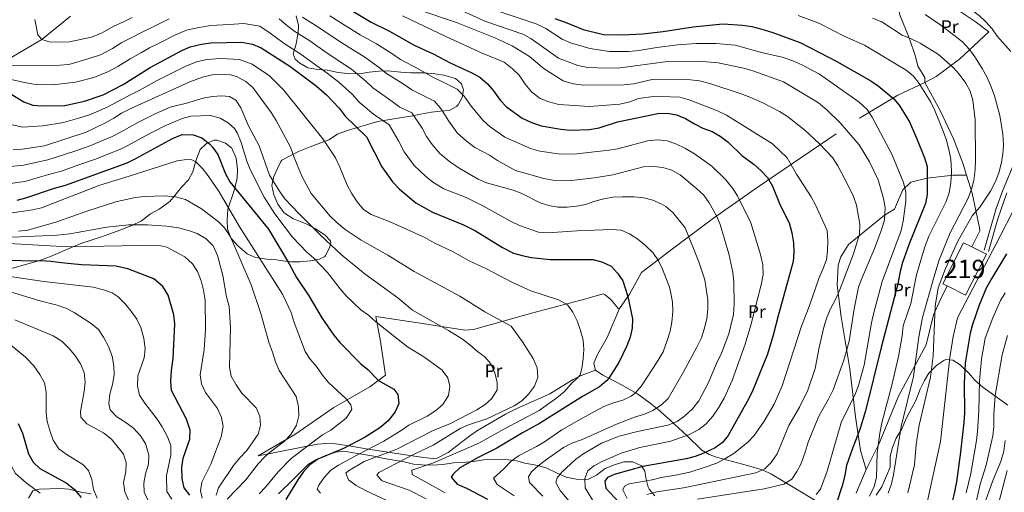
# Model space of a CAD drawing. Units: metres. Extents: x 627099 to 633968, y 4771258 to 4776014.
# Drawn here: x 631182 to 631718, y 4772347 to 4772605 of the extents above; entities that cross this region are included whole.
import ezdxf
from ezdxf.enums import TextEntityAlignment as Align

# ---------------------------------------------------------------- set-up
doc = ezdxf.new("R2010")
doc.units = ezdxf.units.M
doc.header["$MEASUREMENT"] = 0
doc.linetypes.add('DGN Style 2', pattern=[85.6812, 51.40872, -34.27248])
doc.linetypes.add('DGN Style 3', pattern=[119.95368, 85.6812, -34.27248])
for name, color, linetype, lineweight in [('Nivel 11', 7, 'Continuous', 0), ('Nivel 15', 7, 'Continuous', 0), ('Nivel 20', 7, 'Continuous', 0), ('Nivel 21', 7, 'Continuous', 0), ('Nivel 35', 7, 'Continuous', 0), ('Nivel 36', 7, 'Continuous', 0), ('Nivel 37', 7, 'Continuous', 0), ('Nivel 4', 7, 'Continuous', 0), ('Nivel 48', 7, 'Continuous', 0), ('Nivel 5', 7, 'Continuous', 0), ('Nivel 52', 7, 'Continuous', 0), ('Nivel 57', 7, 'Continuous', 0)]:
    doc.layers.add(name, color=color, linetype=linetype, lineweight=lineweight)
doc.styles.add('Style-Arial Narrow', font='txt')

msp = doc.modelspace()

# ---------------------------------------------------------------- linework, layer by layer
at = {"layer": 'Nivel 11', "color": 142, "linetype": 'DGN Style 3', "lineweight": 13}
msp.add_polyline3d([(631172.35, 4772581.48, 640), (631193.82, 4772594.14, 635), (631209.47, 4772606.86, 630)], dxfattribs=at)
at = {"layer": 'Nivel 15', "color": 51, "linetype": 'Continuous', "lineweight": 13, "elevation": 584.63, "flags": 128}
for points in [[(631686.75, 4772459.82), (631684.39, 4772461.01), (631695.68, 4772483.38), (631700.16, 4772481.12)], [(631700.16, 4772481.12), (631708.12, 4772477.11), (631696.83, 4772454.73), (631686.75, 4772459.82)]]:
    msp.add_lwpolyline(points, dxfattribs=at)
at = {"layer": 'Nivel 20', "color": 7, "linetype": 'DGN Style 2', "lineweight": 0}
for points in [[(631674.66, 4772570.63, 594.31), (631674.53, 4772573.49, 594.19), (631670.83, 4772579.55, 593.64), (631669.53, 4772584.79, 592.66), (631666.06, 4772595.06, 590.7), (631661.25, 4772607.03, 586.86), (631658.95, 4772615.78, 584.35), (631661.36, 4772621.45, 581.05), (631666.35, 4772627.81, 580.14), (631674.23, 4772622.55, 580.14), (631702.04, 4772603.98, 581.18), (631709.46, 4772598.34, 580.99), (631693.41, 4772583.35, 587.96), (631680.82, 4772573.94, 593.58), (631674.66, 4772570.63, 594.31)], [(631311.62, 4772367.21, 686.56), (631331.53, 4772378.9, 683.93), (631352.93, 4772393.47, 681.43), (631372.47, 4772404.87, 676.48), (631380.98, 4772411.18, 674.04), (631378.29, 4772429.47, 671.22), (631375.64, 4772443.09, 669.09), (631401.17, 4772439.38, 665.54), (631424.13, 4772435.65, 663.96), (631428.8, 4772435.99, 662.61), (631461.15, 4772445.06, 656.01), (631489.99, 4772452.84, 652.96), (631499.41, 4772455.53, 651.49), (631500.65, 4772454.97, 651.37), (631503.84, 4772452.15, 651.25), (631507.62, 4772447.42, 650.82), (631508.38, 4772447.52, 650.7), (631513.73, 4772455.32, 649.66), (631520.37, 4772467.14, 647.09), (631537.87, 4772480.52, 641.78), (631559.54, 4772496.72, 634.81), (631583.87, 4772513.8, 626.44), (631638.99, 4772551.21, 606.04), (631659.85, 4772563.77, 599.08), (631674.66, 4772570.63, 594.31)], [(631674.66, 4772570.63, 594.31), (631682.95, 4772555.45, 594.98), (631690.2, 4772539.97, 594.49), (631695.22, 4772526.76, 593.7), (631697.31, 4772520.22, 592.19)], [(631686.75, 4772459.82, 582.79), (631683.21, 4772452.33, 583.34), (631679.39, 4772444.08, 585.24), (631675.29, 4772427.7, 587.5), (631660.35, 4772399.65, 593.06), (631649.67, 4772373.94, 594.71), (631642.59, 4772359.73, 597.27), (631639.5, 4772370.1, 599.1), (631636.81, 4772388.39, 603.38), (631633.73, 4772414.52, 608.39), (631629, 4772442.91, 613.46), (631626.89, 4772460.26, 617.19), (631627.43, 4772471.15, 618.59), (631628.81, 4772475.74, 618.23), (631633.12, 4772482.38, 616.82), (631652.69, 4772498.36, 609.67), (631658.1, 4772501.58, 607.78), (631662.65, 4772512.23, 605.95), (631666.99, 4772516.38, 603.26), (631675.94, 4772518.5, 599.59), (631689.95, 4772520.19, 594.4), (631697.31, 4772520.22, 592.19)], [(631697.31, 4772520.22, 592.19), (631700.47, 4772510.31, 589.91), (631704.33, 4772491.55, 582.7), (631704.54, 4772489.83, 582.27), (631700.16, 4772481.12, 581.82)]]:
    msp.add_polyline3d(points, dxfattribs=at)
at = {"layer": 'Nivel 21', "color": 7, "linetype": 'DGN Style 3', "lineweight": 0}
msp.add_polyline3d([(631710.8, 4772630.48, 569.52), (631715.9, 4772625.3, 570.81), (631720.95, 4772619.5, 571.57), (631723.73, 4772615.29, 572.13), (631728.44, 4772606.54, 573.26), (631730.44, 4772601.84, 573.88), (631733.75, 4772591.37, 575.22), (631734.8, 4772586.37, 575.87), (631735.97, 4772576.51, 577.14), (631736.15, 4772571.44, 577.79), (631735.89, 4772565.65, 578.54), (631735.21, 4772560.73, 579.1), (631733.71, 4772553.54, 579.87), (631730.41, 4772542.87, 580.95), (631723.95, 4772528.6, 582.09), (631716.86, 4772511.4, 582.1), (631713.48, 4772501.98, 581.95), (631706.84, 4772479.32, 581.16)], dxfattribs=at)
at = {"layer": 'Nivel 21', "color": 7, "linetype": 'Continuous', "lineweight": 0}
msp.add_polyline3d([(631719.2, 4772510.52, 582.1), (631714.35, 4772496.32, 581.82), (631709.24, 4772478.63, 581.16)], dxfattribs=at)
at = {"layer": 'Nivel 35', "color": 92, "linetype": 'DGN Style 3', "lineweight": 0}
for points in [[(631332.38, 4772606.97, 645.3), (631333.59, 4772601.83, 646.64), (631333.48, 4772597.53, 649.18), (631332.19, 4772591.12, 654.34), (631330.72, 4772586.33, 656.54), (631331.71, 4772583.48, 657.03), (631334.41, 4772581.22, 657.03), (631338.76, 4772578.75, 657.03), (631344.13, 4772577.71, 657.03), (631349.34, 4772577.38, 657.03), (631355.28, 4772576.12, 656.91), (631360.24, 4772575.5, 656.7), (631366.74, 4772575.49, 656.66), (631372.08, 4772576.32, 655.81), (631377.41, 4772576.95, 653.49), (631382.25, 4772577.07, 652.22), (631389.26, 4772576.33, 650.8), (631394.8, 4772576.01, 649.21), (631401.87, 4772575.9, 647.87), (631407.79, 4772575.4, 645.18), (631412.65, 4772574.73, 644.07), (631419.09, 4772572.86, 643.83), (631422.36, 4772570.04, 643.96), (631423.36, 4772566.61, 643.96), (631422.64, 4772562.59, 644.93), (631420.45, 4772558.45, 646.64), (631419.65, 4772557.59, 647.01), (631415.66, 4772555.45, 648.11), (631410.7, 4772555.01, 648.72), (631406, 4772554.46, 650.32), (631400.03, 4772553.35, 655.2), (631395.82, 4772552.59, 657.77), (631388.71, 4772551.41, 661.36), (631383.37, 4772550.53, 663.41), (631376.79, 4772549.45, 662.53), (631370.69, 4772547.66, 661.67), (631360.8, 4772544.68, 661.43), (631356.19, 4772543.06, 662.4), (631354.91, 4772542.51, 662.9), (631350.17, 4772539.4, 665.83), (631345.68, 4772537.72, 667.23), (631339.91, 4772535.65, 668.39), (631333.64, 4772533.1, 670.35), (631328.7, 4772530.56, 673.77), (631324.55, 4772528.26, 675.52), (631323.96, 4772527.64, 675.85), (631322.29, 4772524.18, 677.19), (631320.24, 4772519.38, 677.92), (631319.17, 4772514.51, 678.58), (631320.1, 4772509.42, 680.34), (631322.36, 4772504.37, 682.12), (631325.68, 4772499.82, 683.09), (631326.59, 4772499.03, 683.18), (631330.89, 4772496.43, 683.3), (631338.11, 4772493.44, 682.2), (631342.92, 4772491.01, 681.59), (631347.08, 4772488.26, 681.54), (631347.92, 4772487.63, 681.83), (631350.95, 4772484.33, 684.36), (631351.22, 4772483.28, 685.01), (631350.49, 4772480.6, 686.35), (631348.36, 4772476.36, 687.97), (631347.87, 4772475.79, 687.94), (631345.02, 4772474.42, 687.45), (631340.17, 4772473.51, 686.62), (631334.31, 4772472.97, 686.39), (631329.48, 4772472.97, 688.7), (631323.62, 4772473.72, 691.14), (631321.73, 4772473.96, 691.61), (631316.38, 4772474.47, 692.1)], [(631316.38, 4772474.47, 692.1), (631310.26, 4772475.35, 692.34), (631305.67, 4772477.3, 692.17), (631300.45, 4772481.92, 691.73), (631296.77, 4772486.07, 690.75), (631295.02, 4772490.66, 689.8), (631294.71, 4772495.8, 689.21), (631295.06, 4772501.56, 687.7), (631298.51, 4772511.84, 684.16), (631300.21, 4772518.57, 682.2), (631300.37, 4772523.48, 681.14), (631299.7, 4772529.44, 681.2), (631297.34, 4772534.96, 681.34), (631293.87, 4772537.59, 681.71), (631289.1, 4772539.22, 682.52), (631287.74, 4772539.24, 682.81), (631283.56, 4772537.47, 683.91), (631280.1, 4772534.19, 685.52), (631277.75, 4772528.05, 687.45), (631276.11, 4772521.92, 688.55), (631273.68, 4772517.56, 689.09), (631269.91, 4772513.63, 693.07), (631267.08, 4772510.06, 695.25), (631263.59, 4772505.79, 696.18), (631257.83, 4772501.65, 697.47), (631253.08, 4772499.12, 697.6), (631248.17, 4772495.24, 697.96), (631242.85, 4772492.7, 700.16), (631236.96, 4772490.33, 701.99), (631232.35, 4772488.79, 703.18), (631226.43, 4772486.57, 704.15), (631215.7, 4772483.14, 704.29), (631210.3, 4772480.86, 704.47), (631198.53, 4772475.85, 706.2), (631192.55, 4772473.72, 707.06), (631186.96, 4772471.99, 707.74), (631176.61, 4772469.15, 708.33)], [(631648.18, 4772345.77, 597.78), (631651.24, 4772350.37, 596.62), (631653.81, 4772356.25, 595.57), (631655.66, 4772361.05, 595.82), (631655.78, 4772366.97, 596.79), (631656.94, 4772371.8, 596.31), (631659, 4772376.74, 596.3), (631662.1, 4772381.93, 596.3), (631664.7, 4772387.88, 596.06), (631667.31, 4772393.07, 594.72), (631669.72, 4772397.42, 594.04), (631672.15, 4772403.44, 593.74), (631674.39, 4772408.24, 591.17), (631676.87, 4772412.22, 589.62), (631681.14, 4772416.52, 588.86), (631684.92, 4772419.16, 586.07), (631686.09, 4772419.64, 585.19), (631689.91, 4772419.3, 582.62), (631693.76, 4772416.86, 581.15), (631698.4, 4772412.34, 580.42), (631701.88, 4772408.37, 580.42), (631706.13, 4772404.6, 579.44), (631710.75, 4772401.41, 574.68), (631719.8, 4772394.83, 569.91)], [(631322.67, 4772346.43, 709.2), (631326.15, 4772349.84, 707.96), (631327.19, 4772350.88, 707.25), (631333.85, 4772357.3, 700.99), (631339.08, 4772362.66, 695.27), (631343.45, 4772365.2, 693.2), (631348.38, 4772367.35, 692.71), (631353.9, 4772369.14, 689.16), (631358.27, 4772369.67, 686.76), (631364.6, 4772368.69, 683.3), (631369.12, 4772367.9, 681.3), (631374.66, 4772366.99, 680.47), (631380.29, 4772365.82, 678.9), (631391.19, 4772363.85, 676.46), (631396.17, 4772362.57, 673.77), (631400.7, 4772362.28, 671.68), (631406.41, 4772362.13, 670.15)], [(631406.41, 4772362.13, 670.15), (631412.21, 4772362.38, 665.83), (631417.93, 4772363.4, 661.67), (631422.69, 4772363.62, 660.15), (631428.8, 4772364.1, 659.6), (631434.33, 4772364.93, 659.23), (631446.55, 4772365.26, 654.1), (631452.28, 4772364.38, 651.53), (631456.9, 4772363.18, 650.02), (631463.96, 4772361.84, 648.11), (631468.72, 4772360.48, 647.2), (631474.08, 4772357.89, 645.17), (631479.27, 4772355.6, 642.57), (631485.81, 4772354.27, 639.8), (631491.54, 4772354.53, 637.85), (631495.91, 4772356.68, 636.38), (631500.64, 4772360.37, 634.92), (631505.58, 4772362.33, 634.43), (631510.71, 4772363.92, 633.2), (631515.55, 4772363.85, 631.94), (631520.38, 4772361.82, 631.05), (631522.23, 4772358.9, 629.42), (631522.85, 4772354.52, 627.22), (631523.89, 4772350.09, 625.2), (631524.45, 4772349, 624.77), (631527.54, 4772345.41, 623.67)], [(631186.56, 4772344.06, 746.47), (631189.05, 4772348.17, 745.04), (631192.42, 4772349.1, 744.27), (631203.87, 4772349.42, 739.87), (631208.62, 4772348.94, 738.37), (631215.16, 4772347.45, 736.57), (631220.71, 4772346.56, 735.35)]]:
    msp.add_polyline3d(points, dxfattribs=at)
at = {"layer": 'Nivel 36', "color": 92, "linetype": 'Continuous', "lineweight": 0}
for points in [[(631508.38, 4772447.52, 650.7), (631501.6, 4772431.6, 652.53), (631496.58, 4772422.74, 652.99), (631494.58, 4772418.29, 653.01), (631494.41, 4772417.67, 653.02), (631494.72, 4772415.86, 652.9), (631495.31, 4772413.96, 652.29), (631499.29, 4772411.23, 651.21), (631507.43, 4772407.03, 649.11), (631518.09, 4772401.05, 644.04), (631525.76, 4772395.4, 641.03), (631529.44, 4772392.37, 639.49), (631535.7, 4772386.89, 636.04), (631545.19, 4772378.17, 630.29), (631553.11, 4772370.25, 625.4), (631557.14, 4772367.88, 623.65), (631561.7, 4772366.28, 622.2), (631578.12, 4772361.85, 618.07), (631586.65, 4772359.38, 614.96), (631590.75, 4772357.42, 613.18), (631597.41, 4772353.39, 610.38), (631621.64, 4772338.79, 602.07)], [(631495.31, 4772413.96, 652.29), (631487.52, 4772410.9, 654.91), (631483.17, 4772408.79, 656.16), (631478.94, 4772406.18, 656.99), (631470.36, 4772400.96, 657.78), (631452.1, 4772392.83, 658.36), (631446.26, 4772389.84, 658.5), (631430.98, 4772380.93, 658.58), (631426.9, 4772378.11, 658.15), (631415.11, 4772369.08, 655.78), (631409.1, 4772365.97, 655.22), (631406.53, 4772365.65, 655.22), (631401.85, 4772366.27, 656.55), (631390.66, 4772367.85, 661.45), (631370.48, 4772370.96, 671.28), (631361.2, 4772372.62, 674.66), (631353.83, 4772373.82, 676.66), (631348.94, 4772373.99, 677.65), (631344.02, 4772373.5, 678.58), (631311.62, 4772367.21, 686.56)], [(631637.28, 4772346.91, 597.89), (631642.59, 4772359.73, 597.27)]]:
    msp.add_polyline3d(points, dxfattribs=at)
at = {"layer": 'Nivel 4', "color": 30, "linetype": 'Continuous', "lineweight": 30, "flags": 128}
for points, elevation in [([(631349.28, 4772618.06), (631373.2, 4772603.63), (631382.8, 4772598.76), (631396.58, 4772591.01), (631406.96, 4772586.36), (631416.19, 4772581.4), (631427.9, 4772576), (631432.29, 4772573.59), (631436.49, 4772569.88), (631439.83, 4772566.16), (631443.38, 4772561.12), (631446.83, 4772557.51), (631455.46, 4772551.25), (631460.07, 4772548.99), (631465.7, 4772546.99), (631476.4, 4772545.22), (631481.7, 4772544.77), (631491.95, 4772545.02), (631497.33, 4772546.06), (631507.23, 4772549.18), (631529.24, 4772553.72), (631534.53, 4772553.88), (631539.45, 4772552.98), (631544.24, 4772551.08), (631549.14, 4772548.1), (631553.76, 4772545.88), (631558.89, 4772543.89), (631563.23, 4772541.4), (631567.51, 4772538.09), (631575.02, 4772530.91), (631581.68, 4772525.92), (631585.57, 4772522.54), (631589.03, 4772518.92), (631591.72, 4772514.25), (631595.8, 4772503.87), (631600.7, 4772494.21), (631602.11, 4772488.75), (631603.09, 4772483.21), (631603.32, 4772478.06), (631602.89, 4772473.08), (631594.69, 4772443.47), (631592.11, 4772432.91), (631589.04, 4772422.59), (631580.52, 4772402), (631577.89, 4772396.84), (631567.48, 4772378.33), (631564.52, 4772374.44), (631560.37, 4772371.59), (631554.32, 4772368.73), (631549.52, 4772366.86), (631544.67, 4772365.62), (631521.02, 4772361.31), (631505.43, 4772357.1), (631501.78, 4772355.34), (631500.34, 4772353.37), (631500.99, 4772349.59), (631508.05, 4772341.85)], 625), ([(631473.25, 4772605.5), (631478.83, 4772603.61), (631488.6, 4772599.51), (631499.59, 4772596.83), (631510.2, 4772596.58), (631520.95, 4772597.14), (631532.16, 4772598.4), (631548.42, 4772600.97), (631564.64, 4772602.61), (631575.4, 4772601.91), (631580.35, 4772601.14), (631585.92, 4772599.8), (631591.87, 4772598), (631607.03, 4772592.35), (631626.66, 4772582.16), (631645.14, 4772571.65), (631649.28, 4772568.84), (631657.67, 4772561.73), (631660.68, 4772558.25), (631666.2, 4772549.22), (631670.32, 4772540.01), (631674.45, 4772529.65), (631675.87, 4772524.86), (631675.97, 4772509.64), (631674.95, 4772504.75), (631666.02, 4772482.66), (631662.53, 4772472.5), (631661.21, 4772467.68), (631659.87, 4772460.89), (631650.82, 4772426.26), (631642.36, 4772391.74), (631639.26, 4772381.57), (631635.34, 4772371.7), (631632.03, 4772361.88), (631631.12, 4772356.62), (631629.71, 4772351.35), (631626.41, 4772340.92)], 600), ([(631174.74, 4772565.73), (631184.08, 4772560.21), (631188.93, 4772558.41), (631193.9, 4772557.9), (631206.43, 4772558.23), (631217.08, 4772560.49), (631227.31, 4772563.96), (631238.21, 4772569.57), (631252.89, 4772578.86), (631270.03, 4772588.12), (631274.65, 4772590.13), (631280.75, 4772591.55), (631285.87, 4772592.34), (631302.61, 4772592.66), (631308.49, 4772591.63), (631313.27, 4772589.61), (631328.81, 4772579.58), (631343.21, 4772568.82), (631348.78, 4772564), (631355.69, 4772556.75), (631359.1, 4772552.31), (631370.54, 4772541.04), (631378.9, 4772524.69), (631384.77, 4772516.51), (631388.63, 4772512.54), (631397.53, 4772505.17), (631406.59, 4772500.04), (631423.41, 4772493.03), (631430.02, 4772489.92), (631444.72, 4772480.68), (631450.57, 4772477.68), (631455.38, 4772476.3), (631460.52, 4772475.38), (631470.68, 4772474.16), (631493.83, 4772474.22), (631498.71, 4772472.88), (631503.85, 4772470.61), (631507.29, 4772466.74), (631510.16, 4772462.65), (631512.83, 4772454), (631515.44, 4772441.81), (631515.32, 4772436.77), (631514.16, 4772431.91), (631512.39, 4772427.12), (631507.92, 4772417.99), (631502.57, 4772409.53), (631501.33, 4772408.05), (631497.49, 4772404.85), (631488.26, 4772399.49), (631464.85, 4772384.79), (631455.5, 4772379.8), (631441.67, 4772371.32), (631431.35, 4772366.19), (631421.52, 4772360.58), (631417.89, 4772357.11), (631416.68, 4772355.49), (631420.03, 4772351.76), (631425.07, 4772349.5), (631436.56, 4772343.6)], 650), ([(631180.38, 4772506.52), (631185.21, 4772507.85), (631200.79, 4772513.16), (631206.75, 4772514.7), (631240.31, 4772526.95), (631245.05, 4772529.19), (631265, 4772540.14), (631270.33, 4772542.29), (631276.27, 4772542.23), (631280.99, 4772540.5), (631285.06, 4772537.25), (631286.82, 4772535.45), (631289.77, 4772531.44), (631293.92, 4772520.94), (631296.18, 4772516.49), (631317.29, 4772490.79), (631328.6, 4772471.78), (631332.6, 4772464.37), (631339.31, 4772454.32), (631346.38, 4772442.45), (631352.87, 4772433), (631356.11, 4772428.96), (631367.57, 4772417.42), (631371.43, 4772414.24), (631377.13, 4772408.32), (631385.52, 4772403.45), (631387.63, 4772400.67), (631388.31, 4772395.77), (631386.15, 4772391.24), (631382.36, 4772386.34), (631377.87, 4772382.37), (631369.97, 4772377.41), (631358.05, 4772371.12), (631344.21, 4772365.3), (631339.85, 4772362.32), (631336.23, 4772358.37), (631333.23, 4772354.06), (631326.75, 4772343.47)], 675), ([(631274.36, 4772345.67), (631271.42, 4772349.71), (631270.24, 4772354.66), (631270.15, 4772361.02), (631270.77, 4772365.98), (631274.37, 4772376.22), (631274.57, 4772381.24), (631272.59, 4772387.15), (631264.53, 4772402.74), (631264.01, 4772407.72), (631264.47, 4772413.71), (631265.42, 4772420.23), (631266.3, 4772439.06), (631265.74, 4772444.02), (631262.63, 4772454.81), (631259.72, 4772459.56), (631254.77, 4772463.6), (631240.61, 4772469.15), (631234.42, 4772470.63), (631215.53, 4772471.26), (631209.84, 4772471.93), (631204.58, 4772472.35), (631198.77, 4772473.08), (631193.33, 4772473.44), (631188.2, 4772473.38), (631182.57, 4772473.5), (631176.77, 4772473.74)], 700), ([(631719.12, 4772477.3), (631710.51, 4772463.04), (631708.08, 4772458.63), (631704.11, 4772449.32), (631700.49, 4772438.85), (631699.29, 4772433.99), (631696.58, 4772417.74), (631696, 4772406.83), (631696.13, 4772390.64), (631695.89, 4772385.44), (631694.06, 4772369.23), (631691.81, 4772352.95), (631690.77, 4772347.5), (631688.15, 4772336.6)], 575), ([(631181, 4772384.74), (631183.26, 4772379.46), (631186.55, 4772368.35), (631189.13, 4772363.68), (631192.83, 4772360.32), (631207.1, 4772352.55), (631211.42, 4772349.06), (631215.35, 4772344.52)], 725)]:
    msp.add_lwpolyline(points, dxfattribs=dict(at, elevation=elevation))
at = {"layer": 'Nivel 5', "color": 30, "linetype": 'Continuous', "lineweight": 0, "flags": 128}
for points, elevation in [([(631721.46, 4772587.59), (631714.07, 4772595.88), (631711.22, 4772599.99), (631707.78, 4772603.68), (631704.13, 4772607.12), (631697.01, 4772612.48), (631682.49, 4772620.98), (631668.06, 4772627.59), (631663.15, 4772629.25), (631652.66, 4772631.18), (631652.02, 4772633.56), (631644.57, 4772638.3), (631639.71, 4772640.74), (631629.89, 4772644.66), (631624.68, 4772646.31)], 580), ([(631646.65, 4772444.59), (631651.42, 4772462.28), (631661.73, 4772490.01), (631662.83, 4772495.04), (631664.35, 4772505.93), (631664.21, 4772510.93), (631663.05, 4772516.12), (631656.65, 4772531.56), (631645.91, 4772551.78), (631643.15, 4772555.94), (631638.87, 4772560.02), (631617.34, 4772575.15), (631607.94, 4772580.22), (631603.37, 4772582.24), (631596.89, 4772584.56), (631585.73, 4772587.1), (631571.39, 4772590.98), (631560.9, 4772591.89), (631550.18, 4772591.89), (631540.19, 4772591.16), (631528.7, 4772589.74), (631518.83, 4772588.05), (631513.45, 4772587.61), (631502.84, 4772587.54), (631492.2, 4772589.16), (631481.69, 4772592.24), (631477.16, 4772594.36), (631468.2, 4772600.12), (631462.91, 4772602.75), (631412.94, 4772619.48)], 605), ([(631611.1, 4772374.57), (631615.01, 4772384.39), (631617.03, 4772389.18), (631622.24, 4772398.16), (631624.77, 4772403.2), (631630.59, 4772419.28), (631633.39, 4772429.61), (631636.15, 4772447.27), (631638.57, 4772459.21), (631640.25, 4772463.92), (631647.24, 4772480.21), (631651.15, 4772490.88), (631652.62, 4772495.91), (631653.03, 4772502.39), (631652.18, 4772507.39), (631649.19, 4772517.56), (631644.47, 4772527.39), (631638.94, 4772536.75), (631628.47, 4772548.78), (631621.24, 4772555.76), (631616.73, 4772559.6), (631597.58, 4772571.01), (631581.59, 4772576.82), (631576.8, 4772578.35), (631562.1, 4772581.48), (631551.48, 4772582.27), (631534.54, 4772582.07), (631507.39, 4772578.57), (631496.65, 4772578.61), (631491.22, 4772578.93), (631485.74, 4772579.92), (631475.07, 4772584), (631460.16, 4772594.64), (631455.72, 4772596.94), (631434.99, 4772604.1), (631416.07, 4772612.92)], 610), ([(631243.04, 4772606.1), (631238.35, 4772603.66), (631232.71, 4772601.15), (631226.75, 4772597.68), (631220.88, 4772595.38), (631208.99, 4772592.92), (631198.61, 4772592.73), (631193.82, 4772594.14), (631191.72, 4772596.62), (631189.98, 4772605.1)], 635), ([(631518.16, 4772380.43), (631534.61, 4772383.85), (631539.73, 4772385.88), (631543.91, 4772388.99), (631548.04, 4772392.82), (631551.62, 4772397.21), (631556.58, 4772406.84), (631561.17, 4772417.55), (631563.91, 4772423.11), (631567.82, 4772433.73), (631570.37, 4772444.24), (631570.79, 4772449.99), (631570.6, 4772461.81), (631570.11, 4772467.06), (631567.9, 4772477.22), (631563.2, 4772493.37), (631561.16, 4772497.92), (631557.26, 4772505.15), (631554.33, 4772509.2), (631550.33, 4772512.87), (631541.38, 4772520.3), (631536.89, 4772522.93), (631532.04, 4772524.4), (631527.07, 4772524.94), (631521.42, 4772524.76), (631504.68, 4772520.36), (631494.71, 4772518.64), (631483.61, 4772517.48), (631477.81, 4772517.23), (631472.13, 4772517.46), (631467.2, 4772518.29), (631451.81, 4772522.77), (631441.91, 4772528.2), (631437.61, 4772531.08), (631429.57, 4772535.29), (631425.04, 4772538.74), (631419.94, 4772543.28), (631415.46, 4772549.57), (631411.02, 4772556.56), (631407.59, 4772560.57), (631402.23, 4772563.27), (631395.29, 4772566.68), (631390.67, 4772569.93), (631381.59, 4772575.53), (631377.61, 4772578.77), (631369.19, 4772584.86), (631361.2, 4772589.7), (631353.51, 4772594.71), (631345.17, 4772600.21), (631335.78, 4772606.23)], 635), ([(631576.71, 4772428.07), (631579.82, 4772438.45), (631585.59, 4772460.31), (631586.6, 4772466.04), (631586.43, 4772471.36), (631585.14, 4772476.84), (631579.89, 4772494.27), (631572.69, 4772508.91), (631569.94, 4772513.08), (631566.35, 4772517.69), (631558.62, 4772525.16), (631549.14, 4772531.85), (631544.28, 4772534.78), (631539.05, 4772537.23), (631534.37, 4772538.96), (631529.03, 4772539.51), (631523.62, 4772538.88), (631507.5, 4772534.53), (631502.56, 4772533.72), (631485.11, 4772531.82), (631480.11, 4772531.58), (631474.91, 4772531.89), (631465, 4772533.28), (631459.9, 4772534.64), (631445.97, 4772540.85), (631438.01, 4772546.6), (631434.21, 4772549.93), (631427.64, 4772557.87), (631423.76, 4772563.22), (631419.94, 4772567.08), (631412.8, 4772570.68), (631407.06, 4772573.33), (631398.82, 4772578.15), (631389.09, 4772583.27), (631384.92, 4772586.12), (631376, 4772591.81), (631367.2, 4772596.66), (631359.07, 4772601.75), (631350.62, 4772607.08)], 630), ([(631531.01, 4772355.31), (631538.88, 4772356.74), (631546.75, 4772358.27), (631554.47, 4772360.75), (631561.31, 4772363.19), (631565.78, 4772365.54), (631570.68, 4772368.55), (631578.18, 4772374.68), (631581.75, 4772378.2), (631587.18, 4772386.13), (631592.6, 4772395.38), (631596.94, 4772405.39), (631607.49, 4772437.78), (631611.71, 4772448.58), (631616.9, 4772463.91), (631619.16, 4772468.89), (631621, 4772474.1), (631621.65, 4772479.06), (631621.79, 4772484.36), (631621.36, 4772489.93), (631615.09, 4772503.97), (631612.67, 4772508.35), (631604.68, 4772520.71), (631599.63, 4772529.69), (631591.6, 4772537.3), (631566.55, 4772552.8), (631561.69, 4772555.21), (631546.3, 4772561.32), (631541.15, 4772562.73), (631530.87, 4772562.98), (631525.37, 4772562.79), (631518.72, 4772561.92), (631514.03, 4772560.19), (631508.55, 4772558.94), (631491.95, 4772557.57), (631475.32, 4772558.78), (631469.87, 4772560.06), (631465.26, 4772561.99), (631460.65, 4772565.46), (631457.1, 4772569.74), (631453.69, 4772574.71), (631450.09, 4772578.18), (631445.52, 4772581.77), (631433.69, 4772586.64), (631413.73, 4772595.81), (631390.24, 4772606.99)], 620), ([(631606.34, 4772393.7), (631610.91, 4772403.02), (631614.96, 4772414.75), (631617.02, 4772426.27), (631619.64, 4772437.24), (631621.14, 4772442), (631623.07, 4772446.99), (631625.94, 4772452.34), (631628.08, 4772457.25), (631635.78, 4772477.26), (631639.08, 4772487.99), (631639.2, 4772493.55), (631637.49, 4772503.86), (631635.77, 4772508.56), (631632.59, 4772515.35), (631627.26, 4772525.35), (631624.41, 4772529.85), (631617.17, 4772537.4), (631609.32, 4772544.67), (631599.83, 4772552.17), (631595.57, 4772554.79), (631586.32, 4772559.57), (631579.36, 4772562.74), (631574.69, 4772564.54), (631557.58, 4772570.12), (631552.01, 4772571.52), (631547.04, 4772572.07), (631531.53, 4772572.56), (631526.09, 4772572.38), (631516.08, 4772569.96), (631510.94, 4772569.45), (631488.87, 4772569.27), (631483.18, 4772570.02), (631477.77, 4772571.61), (631467.37, 4772578.1), (631459.35, 4772584.85), (631449.93, 4772590.6), (631440.41, 4772595.01), (631419.6, 4772603.38), (631398.5, 4772610.46)], 615), ([(631644.57, 4772345.21), (631646.96, 4772350.49), (631648.28, 4772355.32), (631648.69, 4772368.84), (631650.16, 4772379.49), (631651.25, 4772385.12), (631656.69, 4772405.78), (631660.34, 4772421.32), (631662.24, 4772432.6), (631662.79, 4772438.11), (631666.92, 4772450.19), (631670.01, 4772465.86), (631674.34, 4772480.55), (631676.87, 4772486.9), (631686.18, 4772505.89), (631687.81, 4772510.62), (631688.72, 4772516.17), (631689.04, 4772521.42), (631688.95, 4772526.62), (631688.58, 4772529.93), (631687.49, 4772534.93), (631686.17, 4772539.75), (631684.2, 4772545.09), (631680.03, 4772555.49), (631677.82, 4772559.97), (631671.49, 4772570.05), (631668.49, 4772574.05), (631664.5, 4772577.45), (631641.73, 4772591.03), (631631.05, 4772595.79), (631616.81, 4772603.06), (631605.68, 4772607.28)], 595), ([(631692.54, 4772484.15), (631700.35, 4772497.95), (631704.6, 4772502.69), (631710.3, 4772511.43), (631713.11, 4772516.72), (631714.91, 4772521.38), (631716.24, 4772526.34), (631717.09, 4772531.61), (631717.4, 4772536.74), (631717.09, 4772542.55), (631715.46, 4772552.64), (631712.54, 4772563.43), (631710.79, 4772568.27), (631708.61, 4772573.33), (631705.85, 4772578.28), (631701.92, 4772584.71), (631698.98, 4772588.75), (631695.08, 4772592.84), (631683.27, 4772601.9), (631674.85, 4772607.82)], 585), ([(631514.71, 4772399.7), (631517.13, 4772401.55), (631520.31, 4772405.4), (631528.9, 4772418.49), (631532.08, 4772423.96), (631534.21, 4772429.43), (631535.92, 4772435.07), (631536.92, 4772439.96), (631537.44, 4772445.87), (631537.17, 4772450.94), (631536.37, 4772455.89), (631535.51, 4772459.07), (631531.7, 4772468.86), (631529.53, 4772473.44), (631526.55, 4772477.93), (631522.72, 4772481.7), (631518.4, 4772485.27), (631513.85, 4772488.21), (631509.26, 4772490.21), (631504.12, 4772490.53), (631485.41, 4772489.89), (631469.43, 4772488.78), (631464.31, 4772489.16), (631453.97, 4772492.82), (631448.99, 4772495.06), (631434.3, 4772503.22), (631424.88, 4772507.96), (631412.69, 4772512.67), (631406.7, 4772516.36), (631402.66, 4772519.7), (631396.49, 4772525.43), (631391.09, 4772532.98), (631388.04, 4772538.94), (631382.89, 4772547.55), (631374.37, 4772553.5), (631366.6, 4772560.05), (631363, 4772564.09), (631355.59, 4772570.95), (631349.21, 4772575.78), (631342.38, 4772580.63), (631334.26, 4772586.45), (631326.37, 4772591.53), (631322.28, 4772594.45), (631318.18, 4772597.53), (631312.55, 4772601.42), (631303.89, 4772602.86), (631295.79, 4772602.29), (631285.83, 4772601.73), (631279.55, 4772600.72), (631272.61, 4772599.2), (631266.59, 4772596.74), (631258.05, 4772592.28), (631252.54, 4772589.52), (631248.04, 4772587.12), (631242.01, 4772583.66), (631235.25, 4772579.38), (631230.09, 4772576.73), (631222.14, 4772573.41), (631212.18, 4772570.81), (631200.04, 4772569.38), (631189.55, 4772569.81), (631184.45, 4772570.6), (631173.85, 4772573.11)], 645), ([(631263.15, 4772605.36), (631254.4, 4772600.95), (631247.79, 4772597.81), (631243.19, 4772595.39), (631237.36, 4772592.4), (631232.29, 4772589.2), (631225.75, 4772585.84), (631219.61, 4772583.75), (631208.59, 4772580.5), (631203.61, 4772580.14), (631176.53, 4772579.82)], 640), ([(631554.52, 4772436.17), (631555.87, 4772441.85), (631556.54, 4772447.05), (631556.42, 4772452.18), (631554.76, 4772463.16), (631551.63, 4772472.99), (631544.13, 4772491.4), (631537.41, 4772499.86), (631533.65, 4772503.15), (631531.12, 4772504.61), (631526.45, 4772506.51), (631521.64, 4772507.87), (631516.38, 4772508.34), (631509.75, 4772508.45), (631504.68, 4772508.15), (631499.76, 4772507.24), (631494.93, 4772505.96), (631489.94, 4772504.18), (631484.88, 4772503.21), (631479.88, 4772502.78), (631474.88, 4772502.78), (631469.93, 4772503.56), (631465.1, 4772505.14), (631455.17, 4772510.19), (631450.54, 4772512.04), (631435.97, 4772516.01), (631431.44, 4772518.06), (631421.13, 4772523.98), (631415.87, 4772527.55), (631410.53, 4772531.97), (631406.44, 4772536.83), (631403.27, 4772541.28), (631400.99, 4772545.74), (631395.24, 4772554.06), (631388.8, 4772557.18), (631382.52, 4772561.72), (631374.1, 4772567.79), (631370.31, 4772571.43), (631362.39, 4772577.9), (631355.21, 4772582.74), (631347.95, 4772587.67), (631339.71, 4772593.33), (631331.08, 4772598.88), (631327.09, 4772602.01), (631323.08, 4772605.46)], 640), ([(631671.41, 4772432), (631673.42, 4772442.66), (631679.46, 4772464.42), (631682.48, 4772474), (631688.33, 4772488.72), (631698.19, 4772507.71), (631700.09, 4772512.5), (631701.3, 4772517.35), (631702.05, 4772523.04), (631702.28, 4772528.7), (631702.03, 4772550.28), (631700.74, 4772561.14), (631699.23, 4772565.91), (631696.91, 4772570.38), (631693.38, 4772575.15), (631689.97, 4772578.84), (631681.98, 4772586), (631672.03, 4772592.08), (631667.23, 4772594.53), (631662.26, 4772596.55), (631651.11, 4772603.81), (631646.2, 4772605.83)], 590), ([(631413.41, 4772346.94), (631395.53, 4772357.03), (631395.25, 4772359.35), (631407.15, 4772363.3), (631431.74, 4772374.08), (631445.31, 4772381.79), (631464.57, 4772391.94), (631474.34, 4772398.83), (631478.17, 4772402.04), (631482.25, 4772406.69), (631485.95, 4772410.03), (631486.91, 4772411.26), (631487.84, 4772414.76), (631488.63, 4772420.14), (631488.88, 4772425.22), (631488.67, 4772430.21), (631487.22, 4772435.58), (631485.4, 4772440.82), (631483.02, 4772445.49), (631479.99, 4772449.46), (631475.17, 4772452.27), (631460.14, 4772457.09), (631450.17, 4772461.59), (631435.94, 4772469.19), (631426.54, 4772473.48), (631417.44, 4772478.57), (631407.43, 4772483.34), (631402.44, 4772486.15), (631383.89, 4772494.54), (631373.15, 4772498.76), (631368.99, 4772501.54), (631365.56, 4772505.69), (631362.51, 4772510.3), (631360.13, 4772514.7), (631356.18, 4772524.57), (631353.69, 4772529.67), (631346.76, 4772539.93), (631325.38, 4772566.65), (631317.84, 4772574.29), (631308.39, 4772580.69), (631301.45, 4772583.2), (631291.31, 4772583.78), (631283.71, 4772583.19), (631277.99, 4772581.87), (631272.19, 4772579.57), (631265.64, 4772576.23), (631256.69, 4772571.79), (631246.9, 4772566.41), (631240.24, 4772563.01), (631230.22, 4772557.57), (631224.98, 4772555.3), (631219.76, 4772553.14), (631214.62, 4772551.45), (631205.61, 4772548.79), (631194.59, 4772547.07), (631188.63, 4772546.78), (631183.59, 4772546.3), (631176.15, 4772548.06)], 655), ([(631178.26, 4772534.2), (631183.39, 4772534.38), (631195.28, 4772536.25), (631217.93, 4772543.64), (631228.14, 4772548.5), (631233.13, 4772551.18), (631237.29, 4772553.96), (631242.27, 4772556.46), (631274.35, 4772571.01), (631281.33, 4772573.61), (631286.67, 4772574.83), (631291.74, 4772575.13), (631296.73, 4772574.82), (631300.29, 4772573.75), (631304.92, 4772571.17), (631308.73, 4772567.94), (631318.73, 4772554.37), (631321.46, 4772550), (631329.33, 4772535.43), (631331.17, 4772529.77), (631335.45, 4772519.56), (631340.51, 4772510.15), (631350.85, 4772497.78), (631354.44, 4772494.3), (631358.99, 4772490.62), (631367.81, 4772484.81), (631382.27, 4772476.61), (631396.55, 4772467.73), (631421.51, 4772454.16), (631434.98, 4772445.75), (631449.41, 4772437.87), (631455.59, 4772429.27), (631461.38, 4772420.17), (631463.52, 4772415.12), (631463.92, 4772409.92), (631462.17, 4772405.21), (631458.77, 4772400.78), (631455.23, 4772397.13), (631451.05, 4772394.39), (631436.12, 4772387.31), (631426.2, 4772384.1), (631421.63, 4772382.07), (631407.01, 4772372.97), (631396.92, 4772368.33), (631377.31, 4772358.14), (631376.17, 4772356.72), (631379.13, 4772353.64), (631393.91, 4772348.42), (631403.18, 4772343.69)], 660), ([(631435.23, 4772395.12), (631438.91, 4772398.53), (631441.79, 4772403.08), (631441.81, 4772407.12), (631440.46, 4772412.48), (631438.39, 4772417.28), (631435.1, 4772421.09), (631431.03, 4772423.99), (631426.97, 4772427.77), (631422.85, 4772430.77), (631415.26, 4772435.52), (631395.58, 4772446.53), (631387.64, 4772453.22), (631369.87, 4772466.14), (631357.1, 4772476.75), (631345.59, 4772487.51), (631333.71, 4772499.27), (631326.25, 4772507.36), (631323.29, 4772511.39), (631317.9, 4772520.16), (631312.18, 4772536.17), (631306.47, 4772547.08), (631302.14, 4772556.87), (631299.41, 4772561.05), (631295.96, 4772562.97), (631291.74, 4772563.34), (631286.75, 4772563.04), (631281.74, 4772562.13), (631272, 4772559.21), (631268.78, 4772558.6), (631263.76, 4772557.24), (631255.92, 4772553.77), (631246.12, 4772548.97), (631237.1, 4772543.85), (631232.2, 4772541.32), (631226.61, 4772538.85), (631220.47, 4772536.28), (631211.74, 4772533.31), (631202.27, 4772530.1), (631197.12, 4772528.56), (631190.44, 4772527.13), (631183.99, 4772525.54), (631176.84, 4772524.83)], 665), ([(631389.58, 4772380.94), (631393.65, 4772383.84), (631403.72, 4772388.87), (631408.33, 4772391.86), (631412.14, 4772395.08), (631415.25, 4772400.12), (631415.93, 4772405.14), (631414.83, 4772409.77), (631411.83, 4772413.83), (631410.43, 4772415.04), (631401.87, 4772421.17), (631393.01, 4772426.62), (631375.68, 4772440.29), (631371.67, 4772443.78), (631367.62, 4772446.73), (631359.63, 4772454.46), (631356.27, 4772458.17), (631349.34, 4772467.05), (631342.03, 4772475.02), (631338.21, 4772478.15), (631330.41, 4772486.37), (631320.67, 4772499.02), (631314.94, 4772508.12), (631307.37, 4772523.19), (631305.42, 4772527.87), (631302.18, 4772538.58), (631300.27, 4772543.18), (631298.8, 4772545.69), (631295.28, 4772548.76), (631290.92, 4772551.22), (631285.64, 4772552.68), (631275.07, 4772552.31), (631270.24, 4772551.01), (631260.46, 4772546.95), (631249.97, 4772541.49), (631241.08, 4772536.52), (631236.25, 4772534.13), (631230.77, 4772531.92), (631223, 4772528.92), (631213.95, 4772525.72), (631204.51, 4772522.4), (631198.95, 4772520.86), (631192.56, 4772519.1), (631184.6, 4772516.69), (631175.42, 4772515.47)], 670), ([(631177.71, 4772499.7), (631188.79, 4772501.29), (631193.68, 4772502.33), (631225.49, 4772514.8), (631241.44, 4772519.57), (631267.6, 4772528.06), (631272.55, 4772528.74), (631275.49, 4772528.59), (631277.68, 4772527.37), (631281.26, 4772523.79), (631284.39, 4772519.9), (631290.42, 4772511.11), (631301.21, 4772492.44), (631324.94, 4772455.34), (631329.56, 4772445.4), (631331.28, 4772439.86), (631337.17, 4772424.03), (631339.95, 4772419.86), (631343.47, 4772415.93), (631346.68, 4772411.23), (631349.81, 4772407.33), (631359.63, 4772398.34), (631362.11, 4772394.95), (631362.63, 4772392.39), (631359.49, 4772387.65), (631351.21, 4772381.26), (631346.6, 4772378.64), (631329.7, 4772365.76)], 680), ([(631280.82, 4772501.88), (631272.02, 4772506.92), (631266.67, 4772508.32), (631260.4, 4772508.85), (631249.71, 4772508.6), (631244.75, 4772507.92), (631234.1, 4772505.59), (631218.4, 4772500.59), (631201.97, 4772494.78), (631186.2, 4772490.2), (631181.22, 4772489.71)], 685), ([(631294.74, 4772343.48), (631304.99, 4772354.16), (631311.68, 4772362.78), (631315.02, 4772366.51), (631317.59, 4772368.82), (631326.06, 4772375.21), (631329.51, 4772378.83), (631332.44, 4772383.84), (631333.84, 4772388.99), (631333.69, 4772393.98), (631332.35, 4772399.46), (631323.05, 4772413.72), (631321.12, 4772418.34), (631319.51, 4772423.7), (631317.43, 4772429.18), (631313.17, 4772444.84), (631307.78, 4772460.37), (631296.52, 4772486.54), (631293.35, 4772491.46), (631289.78, 4772494.96), (631280.82, 4772501.88)], 685), ([(631673.57, 4772331.1), (631683.19, 4772374.95), (631688.15, 4772420.77), (631690.03, 4772432.16), (631692.45, 4772442.33), (631715.66, 4772486.84), (631722.64, 4772500.82)], 580), ([(631312.99, 4772383.8), (631312.63, 4772388.78), (631310.53, 4772393.35), (631302.83, 4772401.33), (631299.6, 4772405.88), (631296.98, 4772410.55), (631296.12, 4772415.48), (631296.54, 4772437.11), (631295.79, 4772448.6), (631294.45, 4772453.78), (631292.48, 4772465.42), (631289.42, 4772476.45), (631287.16, 4772481.61), (631283.26, 4772485.48), (631278.46, 4772488.42), (631273.74, 4772490.07), (631268.27, 4772491.46), (631261.98, 4772492.44), (631251.48, 4772493.1), (631240.96, 4772493.06), (631229.24, 4772491.81), (631209.02, 4772488.28), (631202.16, 4772487.39), (631169.38, 4772485.95)], 690), ([(631281.19, 4772344.04), (631280.16, 4772348.06), (631280.9, 4772352.9), (631285.86, 4772362.61), (631291.58, 4772377.59), (631292.52, 4772383.09), (631291.72, 4772388.02), (631289.57, 4772392.97), (631282.89, 4772401.74), (631280.7, 4772406.35), (631280.05, 4772411.32), (631282.25, 4772425.13), (631282.91, 4772435.83), (631282.79, 4772452.02), (631281.93, 4772457.51), (631280.52, 4772462.62), (631278.69, 4772467.73), (631275.96, 4772471.92), (631271.77, 4772475.58), (631261.91, 4772480.98), (631257.01, 4772481.95), (631207.98, 4772481.16), (631166.35, 4772483.4)], 695), ([(631665.44, 4772347.04), (631669.02, 4772362.3), (631669.92, 4772373.33), (631671.6, 4772383.94), (631677.65, 4772410.11), (631679.1, 4772421.68), (631680.25, 4772448.7), (631681.95, 4772458.8), (631685.87, 4772469.23), (631692.54, 4772484.15)], 585), ([(631249.45, 4772431.21), (631247.83, 4772437.11), (631245.57, 4772441.6), (631242.4, 4772446.21), (631239.26, 4772450.09), (631235.48, 4772453.87), (631232.08, 4772456.05), (631227.35, 4772457.66), (631221.78, 4772459.04), (631194.86, 4772462.21), (631162.99, 4772466.89)], 705), ([(631243.84, 4772382.23), (631239.09, 4772385.81), (631234.72, 4772388.44), (631231.07, 4772392.19), (631230.3, 4772395.78), (631230.9, 4772400.75), (631232.25, 4772406.07), (631233.17, 4772411.27), (631233.13, 4772416.27), (631232.14, 4772421.43), (631230.11, 4772426.72), (631227.49, 4772431.86), (631224.63, 4772436.1), (631220.79, 4772439.32), (631211.51, 4772445.29), (631206.96, 4772447.68), (631202.23, 4772449.33), (631192.28, 4772451.9), (631176.75, 4772456.67)], 710), ([(631718.3, 4772456.1), (631715.73, 4772451.82), (631711.62, 4772442.48), (631707.41, 4772431.31), (631705.45, 4772419.82), (631704.36, 4772408.1), (631704, 4772391.78), (631703.37, 4772380.44), (631702.76, 4772375.48), (631699.61, 4772357.48), (631697.1, 4772347.06)], 570), ([(631227.44, 4772379.68), (631218.28, 4772384.58), (631215.06, 4772388.21), (631214.96, 4772391.32), (631216.97, 4772402.34), (631217.52, 4772407.32), (631216.85, 4772412.67), (631214.9, 4772417.35), (631212.25, 4772421.59), (631209.01, 4772425.6), (631204.86, 4772429.45), (631200, 4772432.51), (631179.18, 4772441.25)], 715), ([(631615.52, 4772346.14), (631617.81, 4772349.1), (631621.36, 4772358.79), (631629.23, 4772385.95), (631636.43, 4772400.28), (631638.45, 4772405.56), (631641.64, 4772416.64), (631645.52, 4772439.72), (631646.65, 4772444.59)], 605), ([(631193, 4772346.88), (631185.3, 4772352.45), (631179.5, 4772357.52), (631177.14, 4772361.92), (631172.35, 4772372.95), (631167.54, 4772382.09), (631164.97, 4772387.65), (631159.41, 4772397.48), (631153.19, 4772406.94), (631150.17, 4772410.92), (631146.45, 4772414.31), (631142.39, 4772417.24), (631131.99, 4772422.39), (631127.27, 4772423.93), (631113.71, 4772426.05), (631102.23, 4772428.33), (631079.29, 4772430.81), (631074.37, 4772431.7), (631058.56, 4772437.29)], 730), ([(631466.65, 4772345.12), (631459.41, 4772352.73), (631458.89, 4772355.66), (631460.38, 4772358.43), (631464.06, 4772361.82), (631468.56, 4772365.19), (631477.94, 4772371.65), (631482.35, 4772374.02), (631487.62, 4772375.98), (631506.7, 4772384.51), (631516.58, 4772388.18), (631521.9, 4772389.82), (631526.49, 4772391.81), (631531.19, 4772394.94), (631534.81, 4772398.39), (631543.08, 4772412.62), (631550.49, 4772426.45), (631552.94, 4772431.43), (631554.52, 4772436.17)], 640), ([(631264.63, 4772343.52), (631261.9, 4772347.72), (631261.74, 4772356.43), (631264.04, 4772367.47), (631264.1, 4772372.78), (631262.36, 4772377.47), (631259.46, 4772382.93), (631256.6, 4772387.17), (631249.9, 4772395.95), (631247.1, 4772400.32), (631245.86, 4772405.18), (631246.07, 4772410.8), (631249.61, 4772420.63), (631250.13, 4772425.62), (631249.45, 4772431.21)], 705), ([(631654.63, 4772346.82), (631656.53, 4772351.98), (631657.57, 4772356.86), (631661.75, 4772383.09), (631668.36, 4772410.46), (631671.41, 4772432)], 590), ([(631702.25, 4772340.43), (631704.68, 4772351.82), (631708.04, 4772362.13), (631711.7, 4772378.18), (631712.26, 4772383.15), (631712.24, 4772389.73), (631712.96, 4772400.16), (631716.74, 4772422.17), (631719.68, 4772432.83)], 565), ([(631192.83, 4772411.48), (631189.55, 4772416.33), (631185.05, 4772421.03), (631176.66, 4772427.82)], 720), ([(631494.87, 4772341.01), (631489.76, 4772349.81), (631489.42, 4772354.8), (631491.06, 4772358.93), (631494.45, 4772361.78), (631498.87, 4772364.11), (631509.33, 4772368.68), (631519.52, 4772371.67), (631536.3, 4772375.27), (631546.54, 4772378.83), (631551.64, 4772381.58), (631555.57, 4772384.67), (631559.17, 4772388.87), (631562.34, 4772393.42), (631565.31, 4772398.66), (631569.71, 4772408.22), (631576.71, 4772428.07)], 630), ([(631223.9, 4772344.14), (631222.07, 4772348.8), (631221.09, 4772354.37), (631219.32, 4772359.11), (631216.17, 4772362.38), (631207.12, 4772368.01), (631203.15, 4772371.04), (631200.07, 4772375.67), (631198.37, 4772380.39), (631196.83, 4772385.92), (631196.16, 4772390.87), (631196.15, 4772401.98), (631195.31, 4772406.9), (631192.83, 4772411.48)], 720), ([(631450.96, 4772345.3), (631441.84, 4772351.54), (631439.84, 4772354.94), (631445.46, 4772360.08), (631449.38, 4772364.21), (631453.35, 4772367.27), (631463.22, 4772372.2), (631467.5, 4772374.78), (631476.98, 4772381.28), (631486.14, 4772386.7), (631495.07, 4772391.51), (631499.87, 4772394.01), (631504.48, 4772395.94), (631510.15, 4772397.62), (631514.71, 4772399.7)], 645), ([(631384.35, 4772341.59), (631370.07, 4772348.3), (631364.94, 4772351.04), (631360.87, 4772354.11), (631359.42, 4772357.7), (631360.75, 4772358.93), (631369.42, 4772364.16), (631387.12, 4772370.85), (631406.56, 4772380.86), (631416.35, 4772384.88), (631430.68, 4772392.26), (631435.23, 4772395.12)], 665), ([(631523.28, 4772346.03), (631528.64, 4772347.56), (631543.13, 4772349.77), (631544.05, 4772349.95), (631582.57, 4772357.98), (631587.55, 4772360.18), (631591, 4772363.64), (631594.3, 4772368.2), (631600.55, 4772383.69), (631606.34, 4772393.7)], 615), ([(631251.69, 4772342.88), (631249.63, 4772347.43), (631249.38, 4772352.26), (631250.24, 4772357.34), (631251.89, 4772362.56), (631252.16, 4772367.56), (631250.23, 4772373.96), (631247.55, 4772378.18), (631243.84, 4772382.23)], 710), ([(631288.7, 4772345.81), (631290.06, 4772349.74), (631298.28, 4772361.87), (631301.59, 4772366.07), (631305.46, 4772370.08), (631311.71, 4772378.96), (631312.99, 4772383.8)], 690), ([(631345.56, 4772346.82), (631343.82, 4772349.06), (631344.71, 4772351.21), (631347.56, 4772355.32), (631351.28, 4772359.29), (631355.43, 4772362.08), (631365.35, 4772367.58), (631379.98, 4772375.17), (631389.58, 4772380.94)], 670), ([(631241.13, 4772343.06), (631239.09, 4772347.62), (631238.41, 4772352.71), (631239.54, 4772358.5), (631239.8, 4772363.49), (631238.33, 4772368.14), (631231.7, 4772376.31), (631227.44, 4772379.68)], 715), ([(631481.9, 4772341.44), (631476.14, 4772348.21), (631473.65, 4772352.58), (631474.35, 4772355.28), (631476.94, 4772358.3), (631484.49, 4772365.11), (631488.46, 4772368.16), (631498.5, 4772374.02), (631508.17, 4772377.92), (631518.16, 4772380.43)], 635), ([(631550.92, 4772343.56), (631587.14, 4772349.12), (631597.81, 4772351.69), (631602.11, 4772354.55), (631604.99, 4772358.62), (631607.22, 4772363.09), (631609.51, 4772369.12), (631611.1, 4772374.57)], 610), ([(631718.28, 4772375.48), (631717.59, 4772369.75), (631715.99, 4772364.13), (631711.83, 4772354.03), (631706.55, 4772339.52)], 560), ([(631329.7, 4772365.76), (631322.56, 4772358.5), (631315.65, 4772350.07), (631312.25, 4772346.4)], 680), ([(631512.49, 4772343.91), (631510.23, 4772348.59), (631511.13, 4772350.62), (631513.55, 4772351.93), (631526.15, 4772354.19), (631531.01, 4772355.31)], 620), ([(631719.47, 4772359.12), (631711.39, 4772328.51)], 555)]:
    msp.add_lwpolyline(points, dxfattribs=dict(at, elevation=elevation))
at = {"layer": 'Nivel 52', "color": 1, "linetype": 'Continuous', "lineweight": 13, "elevation": 584.63, "flags": 128}
msp.add_lwpolyline([(631686.75, 4772459.82), (631696.83, 4772454.73), (631708.12, 4772477.11), (631700.16, 4772481.12), (631695.68, 4772483.38), (631684.39, 4772461.01)], close=True, dxfattribs=at)
at = {"layer": 'Nivel 57', "color": 92, "linetype": 'DGN Style 3', "lineweight": 0}
for points in [[(631176.61, 4772469.15, 708.33), (631186.96, 4772471.99, 707.74), (631192.55, 4772473.72, 707.06), (631198.53, 4772475.85, 706.2), (631210.3, 4772480.86, 704.47), (631215.7, 4772483.14, 704.29), (631226.43, 4772486.57, 704.15), (631232.35, 4772488.79, 703.18), (631236.96, 4772490.33, 701.99), (631242.85, 4772492.7, 700.16), (631248.17, 4772495.24, 697.96), (631253.08, 4772499.12, 697.6), (631257.83, 4772501.65, 697.47), (631263.59, 4772505.79, 696.18), (631267.08, 4772510.06, 695.25), (631269.91, 4772513.63, 693.07), (631273.68, 4772517.56, 689.09), (631276.11, 4772521.92, 688.55), (631277.75, 4772528.05, 687.45), (631280.1, 4772534.19, 685.52), (631283.56, 4772537.47, 683.91), (631287.74, 4772539.24, 682.81), (631289.1, 4772539.22, 682.52), (631293.87, 4772537.59, 681.71), (631297.34, 4772534.96, 681.34), (631299.7, 4772529.44, 681.2), (631300.37, 4772523.48, 681.14), (631300.21, 4772518.57, 682.2), (631298.51, 4772511.84, 684.16), (631295.06, 4772501.56, 687.7), (631294.71, 4772495.8, 689.21), (631295.02, 4772490.66, 689.8), (631296.77, 4772486.07, 690.75), (631300.45, 4772481.92, 691.73), (631305.67, 4772477.3, 692.17), (631310.26, 4772475.35, 692.34), (631316.38, 4772474.47, 692.1), (631321.73, 4772473.96, 691.61), (631323.62, 4772473.72, 691.14), (631329.48, 4772472.97, 688.7), (631334.31, 4772472.97, 686.39), (631340.17, 4772473.51, 686.62), (631345.02, 4772474.42, 687.45), (631347.87, 4772475.79, 687.94), (631348.36, 4772476.36, 687.97), (631350.49, 4772480.6, 686.35), (631351.22, 4772483.28, 685.01), (631350.95, 4772484.33, 684.36), (631347.92, 4772487.63, 681.83), (631347.08, 4772488.26, 681.54), (631342.92, 4772491.01, 681.59), (631338.11, 4772493.44, 682.2), (631330.89, 4772496.43, 683.3), (631326.59, 4772499.03, 683.18), (631325.68, 4772499.82, 683.09), (631322.36, 4772504.37, 682.12), (631320.1, 4772509.42, 680.34), (631319.17, 4772514.51, 678.58), (631320.24, 4772519.38, 677.92), (631322.29, 4772524.18, 677.19), (631323.96, 4772527.64, 675.85), (631324.55, 4772528.26, 675.52), (631328.7, 4772530.56, 673.77), (631333.64, 4772533.1, 670.35), (631339.91, 4772535.65, 668.39), (631345.68, 4772537.72, 667.23), (631350.17, 4772539.4, 665.83), (631354.91, 4772542.51, 662.9), (631356.19, 4772543.06, 662.4), (631360.8, 4772544.68, 661.43), (631370.69, 4772547.66, 661.67), (631376.79, 4772549.45, 662.53), (631383.37, 4772550.53, 663.41), (631388.71, 4772551.41, 661.36), (631395.82, 4772552.59, 657.77), (631400.03, 4772553.35, 655.2), (631406, 4772554.46, 650.32), (631410.7, 4772555.01, 648.72), (631415.66, 4772555.45, 648.11), (631419.65, 4772557.59, 647.01), (631420.45, 4772558.45, 646.64), (631422.64, 4772562.59, 644.93), (631423.36, 4772566.61, 643.96), (631422.36, 4772570.04, 643.96), (631419.09, 4772572.86, 643.83), (631412.65, 4772574.73, 644.07), (631407.79, 4772575.4, 645.18), (631401.87, 4772575.9, 647.87), (631394.8, 4772576.01, 649.21), (631389.26, 4772576.33, 650.8), (631382.25, 4772577.07, 652.22), (631377.41, 4772576.95, 653.49), (631372.08, 4772576.32, 655.81), (631366.74, 4772575.49, 656.66), (631360.24, 4772575.5, 656.7), (631355.28, 4772576.12, 656.91), (631349.34, 4772577.38, 657.03), (631344.13, 4772577.71, 657.03), (631338.76, 4772578.75, 657.03), (631334.41, 4772581.22, 657.03), (631331.71, 4772583.48, 657.03), (631330.72, 4772586.33, 656.54), (631332.19, 4772591.12, 654.34), (631333.48, 4772597.53, 649.18), (631333.59, 4772601.83, 646.64), (631332.38, 4772606.97, 645.3)], [(631719.8, 4772394.83, 569.91), (631710.75, 4772401.41, 574.68), (631706.13, 4772404.6, 579.44), (631701.88, 4772408.37, 580.42), (631698.4, 4772412.34, 580.42), (631693.76, 4772416.86, 581.15), (631689.91, 4772419.3, 582.62), (631686.09, 4772419.64, 585.19), (631684.92, 4772419.16, 586.07), (631681.14, 4772416.52, 588.86), (631676.87, 4772412.22, 589.62), (631674.39, 4772408.24, 591.17), (631672.15, 4772403.44, 593.74), (631669.72, 4772397.42, 594.04), (631667.31, 4772393.07, 594.72), (631664.7, 4772387.88, 596.06), (631662.1, 4772381.93, 596.3), (631659, 4772376.74, 596.3), (631656.94, 4772371.8, 596.31), (631655.78, 4772366.97, 596.79), (631655.66, 4772361.05, 595.82), (631653.81, 4772356.25, 595.57), (631651.24, 4772350.37, 596.62), (631648.18, 4772345.77, 597.78)], [(631527.54, 4772345.41, 623.67), (631524.45, 4772349, 624.77), (631523.89, 4772350.09, 625.2), (631522.85, 4772354.52, 627.22), (631522.23, 4772358.9, 629.42), (631520.38, 4772361.82, 631.05), (631515.55, 4772363.85, 631.94), (631510.71, 4772363.92, 633.2), (631505.58, 4772362.33, 634.43), (631500.64, 4772360.37, 634.92), (631495.91, 4772356.68, 636.38), (631491.54, 4772354.53, 637.85), (631485.81, 4772354.27, 639.8), (631479.27, 4772355.6, 642.57), (631474.08, 4772357.89, 645.17), (631468.72, 4772360.48, 647.2), (631463.96, 4772361.84, 648.11), (631456.9, 4772363.18, 650.02), (631452.28, 4772364.38, 651.53), (631446.55, 4772365.26, 654.1), (631434.33, 4772364.93, 659.23), (631428.8, 4772364.1, 659.6), (631422.69, 4772363.62, 660.15), (631417.93, 4772363.4, 661.67), (631412.21, 4772362.38, 665.83), (631406.41, 4772362.13, 670.15), (631400.7, 4772362.28, 671.68), (631396.17, 4772362.57, 673.77), (631391.19, 4772363.85, 676.46), (631380.29, 4772365.82, 678.9), (631374.66, 4772366.99, 680.47), (631369.12, 4772367.9, 681.3), (631364.6, 4772368.69, 683.3), (631358.27, 4772369.67, 686.76), (631353.9, 4772369.14, 689.16), (631348.38, 4772367.35, 692.71), (631343.45, 4772365.2, 693.2), (631339.08, 4772362.66, 695.27), (631333.85, 4772357.3, 700.99), (631327.19, 4772350.88, 707.25), (631326.15, 4772349.84, 707.96), (631322.67, 4772346.43, 709.2)], [(631220.71, 4772346.56, 735.35), (631215.16, 4772347.45, 736.57), (631208.62, 4772348.94, 738.37), (631203.87, 4772349.42, 739.87), (631192.42, 4772349.1, 744.27), (631189.05, 4772348.17, 745.04), (631186.56, 4772344.06, 746.47)]]:
    msp.add_polyline3d(points, dxfattribs=at)

# ---------------------------------------------------------------- texts
at = {"layer": 'Nivel 37', "color": 92, "linetype": 'Continuous', "lineweight": 0, "style": 'Style-Arial Narrow'}
for p in [(631688.11, 4772601.12, 584.3), (631662.02, 4772457.62, 598.48), (631583.11, 4772445.77, 629.5), (631439.72, 4772413.55, 665.05)]:
    msp.add_text('Pr', height=7, dxfattribs=at).set_placement(p, align=Align.MIDDLE_CENTER)
at = {"layer": 'Nivel 48', "color": 1, "linetype": 'Continuous', "lineweight": 0, "style": 'Style-Arial Narrow'}
msp.add_text('219', height=10, dxfattribs=at).set_placement((631696.25, 4772469.06, 582.46), align=Align.MIDDLE_CENTER)

doc.saveas('drawing.dxf')
